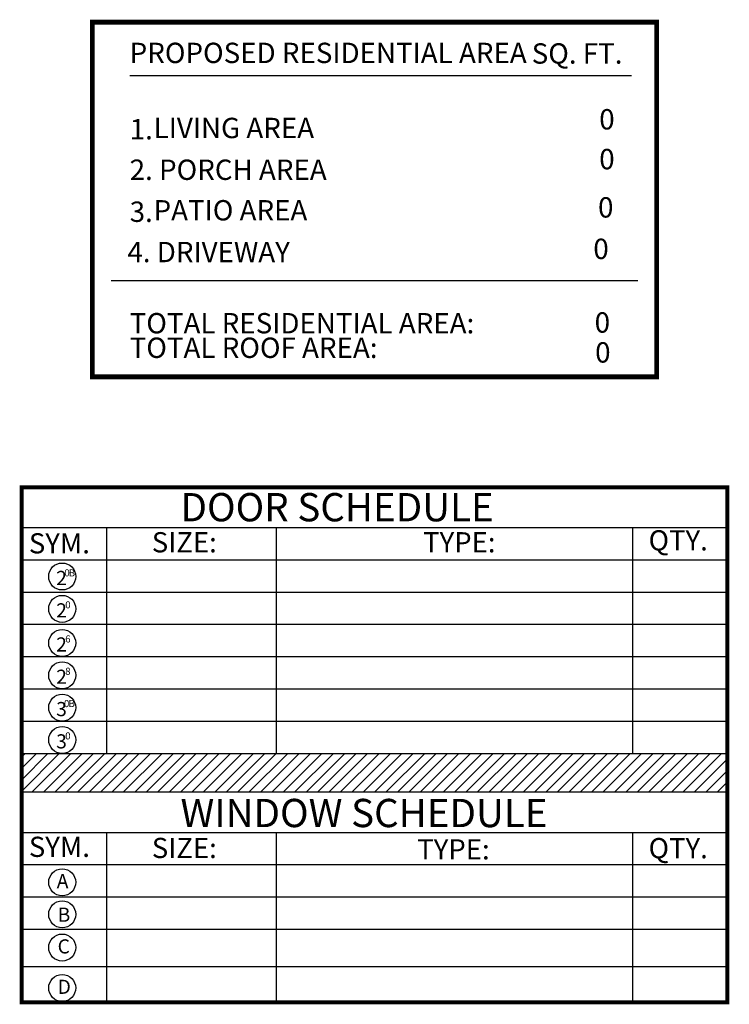
# Model space of a CAD drawing. Units: inches. Extents: x 102773 to 119051, y 75681 to 85736.
# Drawn here: x 102773 to 102949, y 76645 to 76889 of the extents above; entities that cross this region are included whole.
import ezdxf

# ---------------------------------------------------------------- set-up
doc = ezdxf.new("R2010")
doc.units = ezdxf.units.IN
doc.header["$MEASUREMENT"] = 0
doc.styles.get("Standard").update_dxf_attribs({"font": 'arial.ttf', "height": 4})

msp = doc.modelspace()

# ---------------------------------------------------------------- hatches: boundary and pattern name
at = {"lineweight": 9, "true_color": 0x000000, "transparency": 33554687}
h = msp.add_hatch(dxfattribs=at)
h.set_pattern_fill('ANSI31', color=18, scale=16)
h.set_pattern_definition([(45, (93263.2013, 71780.8578), (-1.41421356, 1.41421356), [])])
h.paths.add_polyline_path([(102773.67, 76707.19), (102773.67, 76697.68), (102948.44, 76697.68), (102948.44, 76707.19)])

# ---------------------------------------------------------------- linework, layer by layer
at = {"ltscale": 15, "transparency": 33554687}
for p, q in [((102930.96, 76888.38, 37), (102930.96, 76800.57, 37)), ((102948.44, 76671.68, 37), (102773.67, 76671.68, 37)), ((102948.44, 76663.68, 37), (102773.67, 76663.68, 37)), ((102948.44, 76654.48, 37), (102773.67, 76654.48, 37)), ((102948.44, 76645.68, 37), (102773.67, 76645.68, 37))]:
    msp.add_line(p, q, dxfattribs=at)
at = {"transparency": 33554687}
for p, q in [((102773.67, 76755.19, 37), (102773.67, 76773.19, 37)), ((102948.44, 76773.19, 37), (102773.67, 76773.19, 37)), ((102948.44, 76773.19, 37), (102948.44, 76755.19, 37)), ((102948.44, 76763.19, 37), (102773.67, 76763.19, 37)), ((102794.8, 76755.19, 37), (102794.8, 76763.19, 37)), ((102836.67, 76763.19, 37), (102836.67, 76707.19, 37)), ((102924.94, 76763.19, 37), (102924.94, 76707.19, 37)), ((102948.44, 76755.19, 37), (102773.67, 76755.19, 37)), ((102794.8, 76707.19, 37), (102794.8, 76755.19, 37)), ((102948.44, 76747.19, 37), (102773.67, 76747.19, 37)), ((102948.44, 76747.19, 37), (102948.44, 76667.75, 37)), ((102948.44, 76739.19, 37), (102773.67, 76739.19, 37)), ((102948.44, 76731.19, 37), (102773.67, 76731.19, 37)), ((102948.44, 76723.19, 37), (102773.67, 76723.19, 37)), ((102948.44, 76715.19, 37), (102773.67, 76715.19, 37)), ((102773.67, 76667.19, 37), (102773.67, 76707.19, 37)), ((102948.44, 76707.19, 37), (102773.67, 76707.19, 37)), ((102948.44, 76707.19, 37), (102773.67, 76707.19, 37)), ((102948.44, 76707.19, 37), (102773.67, 76707.19, 37)), ((102836.67, 76707.31, 37), (102836.67, 76707.19, 37)), ((102948.44, 76707.75, 37), (102948.44, 76706.83, 37)), ((102948.44, 76697.68, 37), (102773.67, 76697.68, 37)), ((102773.67, 76645.68, 37), (102773.67, 76695.68, 37)), ((102948.44, 76687.68, 37), (102773.67, 76687.68, 37)), ((102794.8, 76645.68, 37), (102794.8, 76687.68, 37)), ((102836.67, 76687.68, 37), (102836.67, 76645.68, 37)), ((102924.94, 76687.68, 37), (102924.94, 76645.68, 37)), ((102948.44, 76679.68, 37), (102773.67, 76679.68, 37))]:
    msp.add_line(p, q, dxfattribs=at)
at = {"transparency": 33554687, "elevation": 37}
for points, const_width in [([(102791.15, 76888.38), (102791.15, 76800.57), (102930.96, 76800.57), (102930.96, 76888.38)], 1.2), ([(102773.67, 76773.19), (102773.67, 76645.68), (102948.44, 76645.68), (102948.44, 76773.19)], 1)]:
    msp.add_lwpolyline(points, close=True, dxfattribs=dict(at, const_width=const_width))
at = {"ltscale": 15, "transparency": 33554687, "elevation": 37}
msp.add_lwpolyline([(102791.15, 76888.38), (102930.96, 76888.38), (102930.96, 76800.57), (102791.15, 76800.57)], close=True, dxfattribs=at)
for points in [[(102800.49, 76875.15), (102924.75, 76875.15)], [(102795.85, 76824.4), (102926.32, 76824.4)]]:
    msp.add_lwpolyline(points, dxfattribs=at)
at = {"ltscale": 15, "transparency": 33554687}
for centre in [(102783.7, 76751.11, 37), (102783.7, 76743.1, 37), (102783.7, 76734.65, 37), (102783.7, 76726.65, 37), (102783.7, 76718.65, 37), (102783.7, 76710.65, 37), (102783.7, 76675.4, 37), (102783.7, 76667.45, 37), (102783.7, 76659.24, 37), (102783.7, 76649.24, 37)]:
    msp.add_circle(centre, 3.34, dxfattribs=at)

# ---------------------------------------------------------------- texts
at = {"transparency": 33554687}
for s, p in [('DOOR SCHEDULE', (102813, 76764.77, 37)), ('WINDOW SCHEDULE', (102813, 76689.05, 37))]:
    msp.add_text(s, height=7, dxfattribs=at).set_placement(p)
at = {"ltscale": 15, "transparency": 33554687, "char_height": 5.04, "width": 139.4432, "attachment_point": 1}
for s, insert in [('PROPOSED RESIDENTIAL AREA', (102800.42, 76883.28, 37)), ('SQ. FT.', (102900, 76883.14, 37)), ('LIVING AREA', (102806.36, 76864.69, 37)), ('0', (102916.72, 76866.84, 37)), ('1.', (102800.42, 76864.39, 37)), ('0', (102916.72, 76856.98, 37)), ('2. PORCH AREA', (102800.42, 76854.35, 37)), ('3.', (102800.42, 76843.95, 37)), ('PATIO AREA', (102806.34, 76844.31, 37)), ('0', (102916.43, 76845.03, 37)), ('4. DRIVEWAY', (102799.86, 76833.97, 37)), ('0', (102915.26, 76834.76, 37)), ('TOTAL RESIDENTIAL AREA:', (102800.42, 76816.35, 37)), ('0', (102915.59, 76816.53, 37)), ('TOTAL ROOF AREA:', (102800.42, 76810.27, 37)), ('0', (102915.71, 76809.12, 37))]:
    msp.add_mtext(s, dxfattribs=dict(at, insert=insert))
at = {"ltscale": 15, "transparency": 33554687, "attachment_point": 1}
for s, width, gutter_width, insert, char_height in [('QTY.', 9.2437, 25, (102928.95, 76762.57, 37), 5), ('SYM{\\fArial Baltic|b0|i0|c186|p34;. }', 4.9093, 25, (102775.45, 76761.83, 37), 5), ('SIZE:', 27.352, 25, (102805.9, 76762.09, 37), 5), ('TYPE:', 48.8314, 25, (102873.09, 76762.09, 37), 5), ('2', 0.1468, 17.5, (102782.21, 76752.5, 37), 3.5), ('0', 0.0734, 8.75, (102784.24, 76752.89, 37), 1.75), ('B', 0.0734, 8.75, (102785.33, 76752.87, 37), 1.75), ('2', 0.1468, 17.5, (102782.21, 76744.48, 37), 3.5), ('0', 0.0734, 8.75, (102784.45, 76744.97, 37), 1.75), ('2', 0.1468, 17.5, (102782.21, 76736.04, 37), 3.5), ('6', 1.75, 8.75, (102784.45, 76736.52, 37), 1.75), ('8', 1.75, 8.75, (102784.45, 76728.52, 37), 1.75), ('2', 0.1468, 17.5, (102782.21, 76728.04, 37), 3.5), ('3', 3.5, 17.5, (102782.21, 76720.04, 37), 3.5), ('0', 1.75, 8.75, (102784.14, 76720.52, 37), 1.75), ('B', 1.75, 8.75, (102785.27, 76720.56, 37), 1.75), ('3', 3.5, 17.5, (102782.21, 76712.04, 37), 3.5), ('0', 1.75, 8.75, (102784.45, 76712.52, 37), 1.75), ('SYM{\\fArial Baltic|b0|i0|c186|p34;. }', 4.9093, 25, (102775.45, 76686.68, 37), 5), ('SIZE:', 27.352, 25, (102805.9, 76686.4, 37), 5), ('TYPE:', 48.8314, 25, (102871.64, 76686.05, 37), 5), ('QTY.', 9.2437, 25, (102928.95, 76686.35, 37), 5), ('A', 0.2098, 25, (102782.35, 76677.43, 37), 3.5), ('B', 0.2098, 25, (102782.57, 76669.13, 37), 3.5), ('C', 0.2098, 25, (102782.57, 76661.27, 37), 3.5), ('D', 0.2098, 25, (102782.57, 76651.27, 37), 3.5)]:
    msp.add_mtext_dynamic_manual_height_columns(s, width=width, gutter_width=gutter_width, heights=[0], dxfattribs=dict(at, insert=insert, char_height=char_height))

doc.saveas('drawing.dxf')
